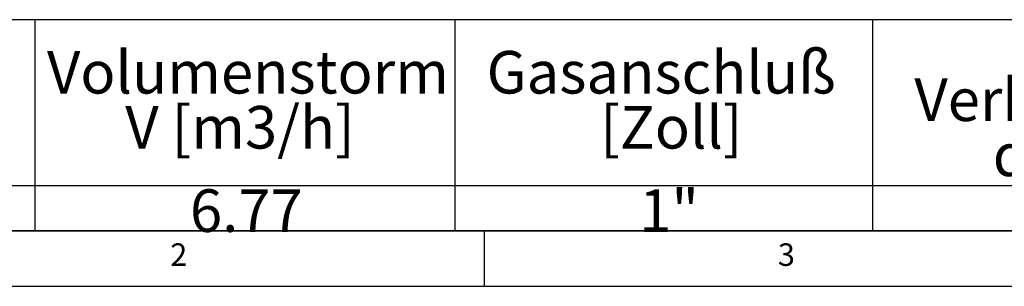
# Model space of a CAD drawing. Extents: x 5 to 418, y 5 to 292.
# Drawn here: x 72 to 153, y 5 to 27 of the extents above; entities that cross this region are included whole.
import ezdxf

# ---------------------------------------------------------------- set-up
doc = ezdxf.new("R2010")
doc.units = 0
doc.layers.get('0').update_dxf_attribs({"linetype": 'CONTINUOUS'})
doc.layers.add('BEMAßUNG', color=96, linetype='CONTINUOUS')
doc.layers.add('SLD-0', color=179, linetype='CONTINUOUS')
doc.styles.add('SLDTEXTSTYLE0', font='TXT', dxfattribs={"width": 0.75})

# ---------------------------------------------------------------- blocks, each defined once
blk = doc.blocks.new('SW_NOTE_0_4')
at = {"layer": 'BEMAßUNG', "color": 0, "insert": (0, 72.2), "char_height": 56, "attachment_point": 1, "style": 'SLDTEXTSTYLE0'}
blk.add_mtext('Volumenstorm', dxfattribs=at)
blk = doc.blocks.new('SW_NOTE_0_5')
at = {"layer": 'BEMAßUNG', "color": 0, "insert": (0, 72.2), "char_height": 56, "attachment_point": 1, "style": 'SLDTEXTSTYLE0'}
blk.add_mtext('V [m3/h]', dxfattribs=at)
blk = doc.blocks.new('SW_NOTE_0_6')
at = {"layer": 'BEMAßUNG', "color": 0, "insert": (0, 72.2), "char_height": 56, "attachment_point": 1, "style": 'SLDTEXTSTYLE0'}
blk.add_mtext('Gasanschluß', dxfattribs=at)
blk = doc.blocks.new('SW_NOTE_0_7')
at = {"layer": 'BEMAßUNG', "color": 0, "insert": (0, 72.2), "char_height": 56, "attachment_point": 1, "style": 'SLDTEXTSTYLE0'}
blk.add_mtext('[Zoll]', dxfattribs=at)
blk = doc.blocks.new('SW_NOTE_0_9')
at = {"layer": 'BEMAßUNG', "color": 0, "insert": (0, 72.2), "char_height": 56, "attachment_point": 1, "style": 'SLDTEXTSTYLE0'}
blk.add_mtext('Verbrauchsleitung [m]', dxfattribs=at)
blk = doc.blocks.new('SW_NOTE_0_10')
at = {"layer": 'BEMAßUNG', "color": 0, "insert": (0, 72.2), "char_height": 56, "attachment_point": 1, "style": 'SLDTEXTSTYLE0'}
blk.add_mtext('delta p=0.6mBar', dxfattribs=at)
blk = doc.blocks.new('SW_NOTE_0_14')
at = {"layer": 'BEMAßUNG', "color": 0, "insert": (0, 72.2), "char_height": 56, "attachment_point": 1, "style": 'SLDTEXTSTYLE0'}
blk.add_mtext('6.77', dxfattribs=at)
blk = doc.blocks.new('SW_NOTE_0_15')
at = {"layer": 'BEMAßUNG', "color": 0, "insert": (0, 72.2), "char_height": 56, "attachment_point": 1, "style": 'SLDTEXTSTYLE0'}
blk.add_mtext('1"', dxfattribs=at)
blk = doc.blocks.new('SW_TABLEANNOTATION_0')
at = {"layer": 'BEMAßUNG'}
for p, q in [((3032.5, 0), (0, 0)), ((1015.5, 0), (1015.5, -277.6)), ((1568.4, 0), (1568.4, -277.6)), ((2118.1, 0), (2118.1, -277.6)), ((0, -218.2), (3032.5, -218.2)), ((0, -277.6), (3032.5, -277.6))]:
    blk.add_line(p, q, dxfattribs=at)
at = {"layer": 'BEMAßUNG', "color": 96}
for name, p in [('SW_NOTE_0_4', (1031.3, -113.3)), ('SW_NOTE_0_6', (1610.1, -113.3)), ('SW_NOTE_0_9', (2173.3, -149.5)), ('SW_NOTE_0_5', (1134.4, -185.7)), ('SW_NOTE_0_7', (1759.7, -185.7)), ('SW_NOTE_0_10', (2276.5, -221.9)), ('SW_NOTE_0_15', (1811, -295.3)), ('SW_NOTE_0_14', (1219.6, -295.3))]:
    blk.add_blockref(name, p, dxfattribs=at)

msp = doc.modelspace()

# ---------------------------------------------------------------- linework, layer by layer
at = {"layer": 'SLD-0', "color": 179, "linetype": 'CONTINUOUS'}
for p, q in [((9.567, 9.587), (273.446, 9.587)), ((110, 9.587), (110, 5)), ((5, 5), (415, 5))]:
    msp.add_line(p, q, dxfattribs=at)

# ---------------------------------------------------------------- block references
at = {"color": 7, "linetype": 'CONTINUOUS', "xscale": 0.0625, "yscale": 0.0625, "zscale": 0.0625}
msp.add_blockref('SW_TABLEANNOTATION_0', (9.567, 26.915), dxfattribs=at)

# ---------------------------------------------------------------- texts
at = {"layer": 'SLD-0', "color": 179, "char_height": 1.852, "attachment_point": 1, "style": 'SLDTEXTSTYLE0'}
for s, insert in [('2', (84.167, 8.529)), ('2', (84.167, 8.529)), ('3', (134.167, 8.529)), ('3', (134.167, 8.529))]:
    msp.add_mtext(s, dxfattribs=dict(at, insert=insert))

doc.saveas('drawing.dxf')
